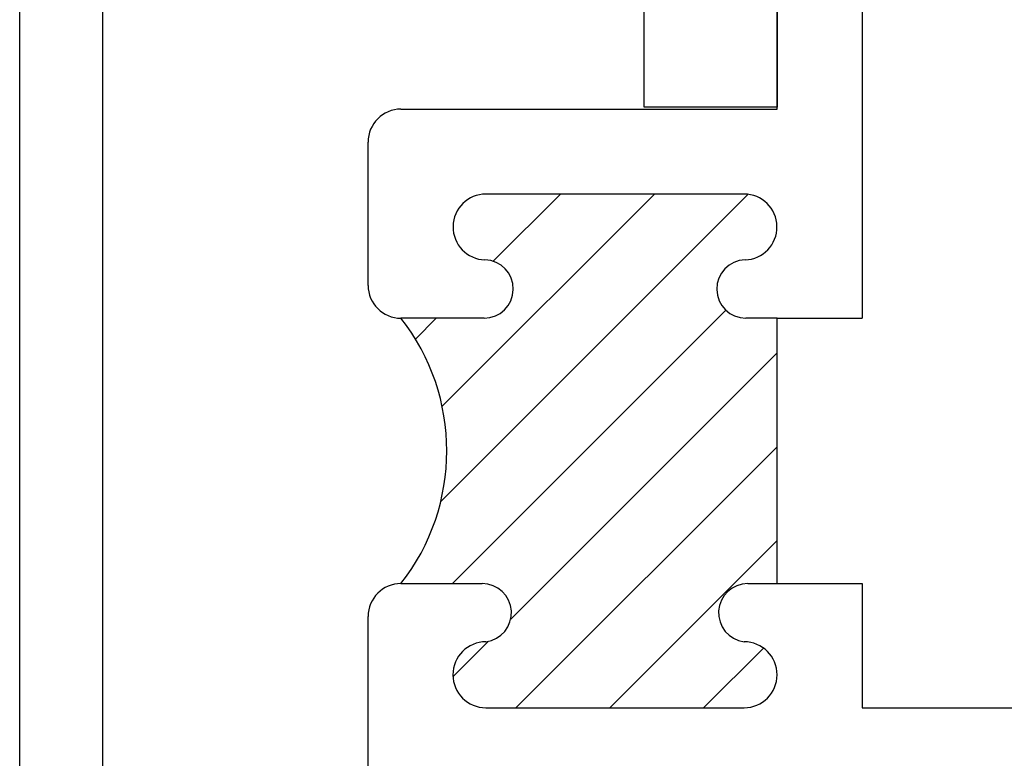
# Paper-space layout 'Page5' of a CAD drawing. Units: inches. Extents: x 0.7 to 8, y 0.3 to 10.5.
# Drawn here: x 4.5 to 5, y 7.9 to 8.2 of the extents above; entities that cross this region are included whole.
import ezdxf

# ---------------------------------------------------------------- set-up
doc = ezdxf.new("R2010")
doc.units = ezdxf.units.IN
doc.header["$MEASUREMENT"] = 0
for name, color, linetype in [('Default', 7, 'Continuous'), ('DV197_Default', 7, 'Continuous'), ('H-2506 FAMILY', 7, 'Continuous'), ('LOCK FACE PLATE', 7, 'Continuous'), ('S-2498 FAMILY', 7, 'Continuous')]:
    doc.layers.add(name, color=color, linetype=linetype)

# ---------------------------------------------------------------- blocks, each defined once
blk = doc.blocks.new('SE26')
at = {"layer": 'DV197_Default', "linetype": 'Continuous'}
h = blk.add_hatch(dxfattribs=at)
h.set_pattern_fill('LINE', scale=0.2499995, angle=45, style=0)
h.set_pattern_definition([(45, (0, 0), (-0.02209704271790578, 0.02209704271790579), [])])
edge = h.paths.add_edge_path()
edge.add_arc((4.751860335327995, 7.919272266651299), 0.01555590915150741, 90, 270)
edge.add_line((4.751860335327995, 7.903716357499791), (4.873360335327996, 7.903716357499791))
edge.add_arc((4.873360335327996, 7.9192722666513), 0.01555590915150813, 270, 450)
edge.add_arc((4.875110335327997, 7.948466357499791), 0.01374999999999871, 90, 262.68797807372687, ccw=False)
edge.add_line((4.875110335327997, 7.96221635749979), (4.88887759462531, 7.96221635749979))
edge.add_line((4.88887759462531, 7.96221635749979), (4.88887759462531, 8.087216356530652))
edge.add_line((4.88887759462531, 8.087216356530654), (4.874235230431519, 8.087216356530654))
edge.add_arc((4.874235230431519, 8.100969864039328), 0.01375350750867466, 91.71364307599288, 270.00000000002217, ccw=False)
edge.add_arc((4.873360335327996, 8.13021332191011), 0.0155030348311573, 271.7136430759842, 450)
edge.add_line((4.873360335327996, 8.145716356741268), (4.75186026282655, 8.145716356741268))
edge.add_arc((4.75186026282655, 8.130213933879645), 0.01550242286162195, 90, 268.2862938158648)
edge.add_arc((4.750985335327996, 8.100970470789981), 0.01375412566350793, -90, 88.28629381587399, ccw=False)
edge.add_line((4.750985335327996, 8.087216345126475), (4.711860322954692, 8.087216345126494))
edge.add_arc((4.632052728970685, 8.024716343413273), 0.1013681521567248, -38.06567478363809, 38.065686126647506, ccw=False)
edge.add_line((4.711860335327995, 7.96221635749979), (4.750110335327997, 7.96221635749979))
edge.add_arc((4.750110335327996, 7.948466357499791), 0.01374999999999886, -82.68797807373483, 90, ccw=False)
at = {"layer": 'DV197_Default', "color": 7, "linetype": 'Continuous'}
for p, q in [((4.92887759462531, 8.65171636593849), (4.92887759462531, 8.087216356530654)), ((4.88887759462531, 8.087216356530654), (4.92887759462531, 8.087216356530654)), ((4.88887759462531, 7.96221635749979), (4.92887759462531, 7.96221635749979)), ((4.92887759462531, 7.96221635749979), (4.92887759462531, 7.903716365938493))]:
    blk.add_line(p, q, dxfattribs=at)
blk.add_arc((4.632052728970685, 8.024716343413273), 0.1013681521567248, 321.9343252163619, 38.06568612664752, dxfattribs=at)
at = {"layer": 'H-2506 FAMILY', "color": 7, "linetype": 'Continuous'}
for p, q in [((4.571360310581392, 8.778257698851593), (4.571360310581393, 7.801757692621833)), ((4.532360310581392, 7.868007691211032), (4.532360310581392, 8.711757698851594))]:
    blk.add_line(p, q, dxfattribs=at)
at = {"layer": 'LOCK FACE PLATE', "color": 7, "linetype": 'Continuous'}
for p, q in [((4.826377594625309, 8.186716353478975), (4.826377594625309, 8.561716353478975)), ((4.88887759462531, 8.561716353478973), (4.88887759462531, 8.186716353478973)), ((4.88887759462531, 8.186716353478975), (4.82637759462531, 8.186716353478975))]:
    blk.add_line(p, q, dxfattribs=at)
at = {"layer": 'S-2498 FAMILY', "color": 7, "linetype": 'Continuous'}
for p, q in [((4.88887759462531, 8.185716370355571), (4.88887759462531, 8.683805318722088)), ((4.71186031058139, 8.185716370355571), (4.88887759462531, 8.185716370355571)), ((4.696360310581391, 8.10271635749979), (4.69636031058139, 8.17021637035557)), ((4.873360335327996, 8.145716356741268), (4.75186026282655, 8.145716356741268)), ((4.750985335327996, 8.08721634512649), (4.711860322954692, 8.087216345126494)), ((4.88887759462531, 8.087216356530654), (4.874235230431524, 8.087216356530654)), ((4.88887759462531, 7.96221635749979), (4.88887759462531, 8.087216356530652)), ((4.711860335327995, 7.96221635749979), (4.750110335327997, 7.96221635749979)), ((4.875110335327997, 7.96221635749979), (4.88887759462531, 7.96221635749979)), ((4.696360335327994, 7.845716384974539), (4.696360335327995, 7.94671635749979)), ((4.751860335327995, 7.903716357499791), (4.873360335327996, 7.903716357499791)), ((4.92887759462531, 7.903716365938493), (5.542343123719144, 7.903716365938493))]:
    blk.add_line(p, q, dxfattribs=at)
for centre, radius, start, end in [((4.71186031058139, 8.170216370355572), 0.01549999999999987, 90, 180), ((4.75186026282655, 8.130213933879645), 0.01550242286162195, 90, 268.2862938158648), ((4.873360335327996, 8.13021332191011), 0.0155030348311573, 271.7136430759842, 90), ((4.750985335327996, 8.100970470789981), 0.01375412566350793, 270, 88.28629381587398), ((4.874235230431519, 8.100969864039328), 0.01375350750867466, 91.71364307599286, 270.0000000000222), ((4.711860322954692, 8.10271635749979), 0.01550001237329773, 180, 270), ((4.711860335327995, 7.94671635749979), 0.01549999999999987, 90, 180), ((4.750110335327996, 7.948466357499791), 0.01374999999999886, 277.3120219262653, 90), ((4.875110335327997, 7.948466357499791), 0.01374999999999871, 90, 262.6879780737269), ((4.751860335327995, 7.919272266651299), 0.01555590915150741, 90, 270), ((4.873360335327996, 7.9192722666513), 0.01555590915150813, 270, 90)]:
    blk.add_arc(centre, radius, start, end, dxfattribs=at)

psp = doc.layouts.new('Page5')

# ---------------------------------------------------------------- block references
at = {"layer": 'Default'}
psp.add_blockref('SE26', (0, 0), dxfattribs=at)

doc.saveas('drawing.dxf')
